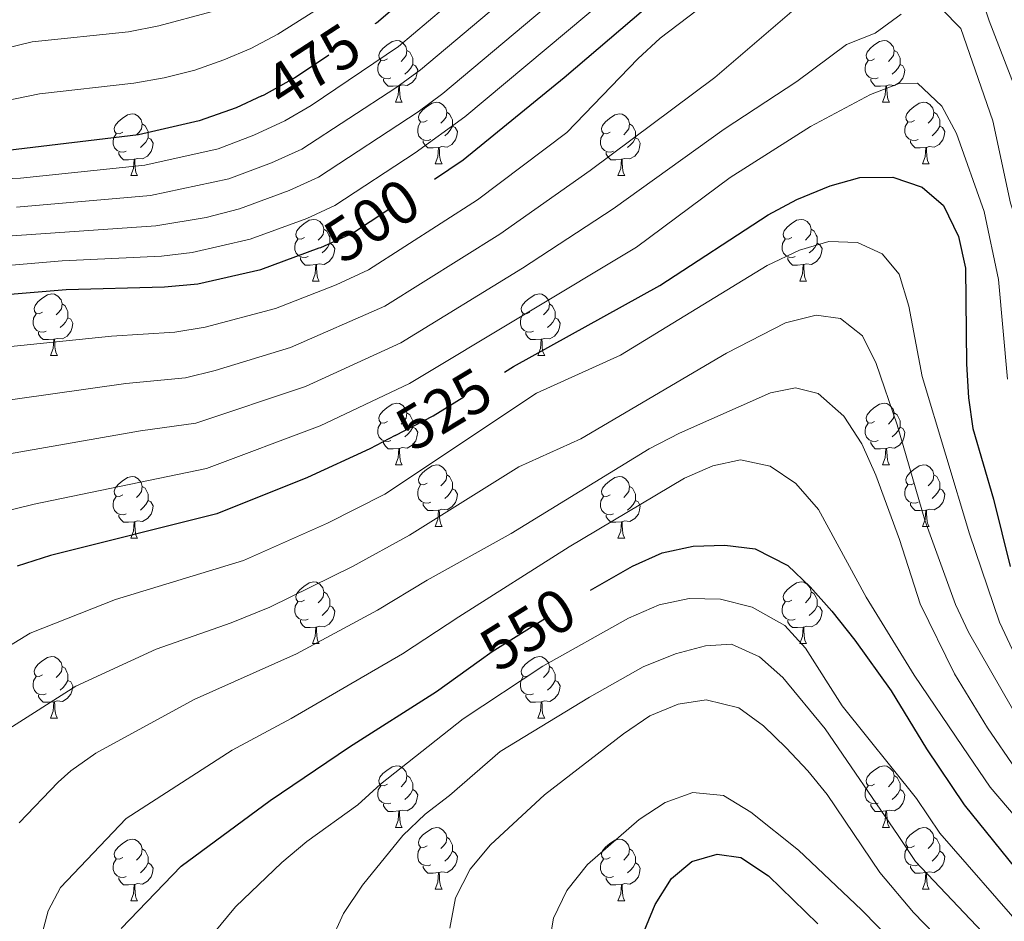
# Model space of a CAD drawing. Extents: x 595773 to 600270, y 775187 to 778221.
# Drawn here: x 596965 to 597125, y 776062 to 776208 of the extents above; entities that cross this region are included whole.
import ezdxf
from ezdxf.enums import TextEntityAlignment as Align

# ---------------------------------------------------------------- set-up
doc = ezdxf.new("R2010")
doc.units = 0
doc.header["$MEASUREMENT"] = 0
doc.linetypes.add('DGN Style 5', pattern=[29.984409, 12.850461, -17.133948])
for name, color, linetype in [('Nivel 22', 7, 'Continuous'), ('Nivel 36', 7, 'Continuous'), ('Nivel 4', 7, 'Continuous'), ('Nivel 41', 7, 'Continuous'), ('Nivel 5', 7, 'Continuous'), ('Nivel 61', 7, 'Continuous'), ('Nivel 63', 7, 'Continuous')]:
    doc.layers.add(name, color=color, linetype=linetype)
doc.styles.add('Style-ariali', font='ariali.shx', dxfattribs={"bigfont": 'arialibig.shx'})

msp = doc.modelspace()

# ---------------------------------------------------------------- linework, layer by layer
at = {"layer": 'Nivel 22', "color": 25, "linetype": 'DGN Style 5', "lineweight": 30, "flags": 128}
for points, elevation in [([(597004.023, 776195.775), (597004.405, 776195.953), (597009.383, 776198.748), (597022.514, 776207.547)], 475), ([(597013.376, 776171.046), (597013.657, 776171.15), (597018.801, 776173.432), (597032.14, 776182.253)], 500), ([(597025.749, 776140.527), (597031.909, 776143.752), (597043.541, 776150.835)], 525), ([(597039.43, 776103.857), (597041.558, 776105.372), (597055.48, 776114.18), (597057.527, 776115.355)], 550)]:
    msp.add_lwpolyline(points, dxfattribs=dict(at, elevation=elevation))
at = {"layer": 'Nivel 36', "color": 92, "linetype": 'Continuous', "lineweight": 0, "flags": 128}
for points in [[(597024.477, 776201.813), (597023.947, 776201.548), (597023.417, 776201.603), (597023.152, 776201.973), (597023.097, 776202.398), (597023.257, 776202.918), (597023.737, 776203.513), (597024.372, 776204.043), (597025.272, 776204.628), (597026.017, 776204.788), (597026.442, 776204.733), (597026.972, 776204.418), (597027.502, 776203.833), (597027.662, 776203.193), (597027.552, 776202.343), (597027.127, 776201.813), (597026.707, 776201.388)], [(597103.804, 776201.813), (597103.274, 776201.548), (597102.744, 776201.603), (597102.479, 776201.973), (597102.424, 776202.398), (597102.584, 776202.918), (597103.064, 776203.513), (597103.699, 776204.043), (597104.599, 776204.628), (597105.344, 776204.788), (597105.769, 776204.733), (597106.299, 776204.418), (597106.829, 776203.833), (597106.989, 776203.193), (597106.879, 776202.343), (597106.454, 776201.813), (597106.034, 776201.388)], [(597027.662, 776203.193), (597028.137, 776202.878), (597028.452, 776202.238), (597028.612, 776201.918), (597028.612, 776201.338), (597028.612, 776200.913), (597028.242, 776200.223), (597027.822, 776199.743), (597027.342, 776199.323)], [(597106.989, 776203.193), (597107.464, 776202.878), (597107.779, 776202.238), (597107.939, 776201.918), (597107.939, 776201.338), (597107.939, 776200.913), (597107.569, 776200.223), (597107.149, 776199.743), (597106.669, 776199.323)], [(597025.062, 776198.733), (597024.637, 776198.573), (597024.052, 776198.633), (597023.577, 776198.843), (597023.152, 776199.268), (597022.937, 776199.853), (597022.937, 776200.273), (597022.992, 776200.858), (597023.417, 776201.548)], [(597028.612, 776200.913), (597029.067, 776200.663), (597029.412, 776200.048), (597029.302, 776199.323), (597029.092, 776198.683), (597028.507, 776197.943), (597027.712, 776197.463), (597026.862, 776197.568), (597026.432, 776197.438)], [(597104.389, 776198.733), (597103.964, 776198.573), (597103.379, 776198.633), (597102.904, 776198.843), (597102.479, 776199.268), (597102.264, 776199.853), (597102.264, 776200.273), (597102.319, 776200.858), (597102.744, 776201.548)], [(597107.939, 776200.913), (597108.394, 776200.663), (597108.739, 776200.048), (597108.629, 776199.323), (597108.419, 776198.683), (597107.834, 776197.943), (597107.039, 776197.463), (597106.189, 776197.568), (597105.759, 776197.438)], [(597026.322, 776197.438), (597025.432, 776197.353), (597024.587, 776197.353), (597024.162, 776197.783), (597023.842, 776198.258), (597023.842, 776198.573)], [(597025.777, 776194.753), (597026.212, 776195.913), (597026.322, 776197.438), (597026.432, 776197.438), (597026.467, 776196.853), (597026.502, 776196.168), (597026.572, 776195.553), (597026.687, 776195.153), (597026.902, 776194.753)], [(597105.649, 776197.438), (597104.759, 776197.353), (597103.914, 776197.353), (597103.489, 776197.783), (597103.169, 776198.258), (597103.169, 776198.573)], [(597105.104, 776194.753), (597105.539, 776195.913), (597105.649, 776197.438), (597105.759, 776197.438), (597105.794, 776196.853), (597105.829, 776196.168), (597105.899, 776195.553), (597106.014, 776195.153), (597106.229, 776194.753)], [(597025.777, 776194.753), (597026.902, 776194.753)], [(597030.952, 776191.778), (597030.422, 776191.513), (597029.892, 776191.568), (597029.627, 776191.938), (597029.572, 776192.363), (597029.732, 776192.883), (597030.212, 776193.478), (597030.847, 776194.008), (597031.747, 776194.593), (597032.492, 776194.753), (597032.917, 776194.698), (597033.447, 776194.383), (597033.977, 776193.798), (597034.137, 776193.158), (597034.027, 776192.308), (597033.602, 776191.778), (597033.182, 776191.353)], [(597105.104, 776194.753), (597106.229, 776194.753)], [(597110.279, 776191.778), (597109.749, 776191.513), (597109.219, 776191.568), (597108.954, 776191.938), (597108.899, 776192.363), (597109.059, 776192.883), (597109.539, 776193.478), (597110.174, 776194.008), (597111.074, 776194.593), (597111.819, 776194.753), (597112.244, 776194.698), (597112.774, 776194.383), (597113.304, 776193.798), (597113.464, 776193.158), (597113.354, 776192.308), (597112.929, 776191.778), (597112.509, 776191.353)], [(596981.397, 776189.873), (596980.867, 776189.608), (596980.337, 776189.663), (596980.072, 776190.033), (596980.017, 776190.458), (596980.177, 776190.978), (596980.657, 776191.573), (596981.292, 776192.103), (596982.192, 776192.688), (596982.937, 776192.848), (596983.362, 776192.793), (596983.892, 776192.478), (596984.422, 776191.893), (596984.582, 776191.253), (596984.472, 776190.403), (596984.047, 776189.873), (596983.627, 776189.448)], [(597034.137, 776193.158), (597034.612, 776192.843), (597034.927, 776192.203), (597035.087, 776191.883), (597035.087, 776191.303), (597035.087, 776190.878), (597034.717, 776190.188), (597034.297, 776189.708), (597033.817, 776189.288)], [(597060.724, 776189.873), (597060.194, 776189.608), (597059.664, 776189.663), (597059.399, 776190.033), (597059.344, 776190.458), (597059.504, 776190.978), (597059.984, 776191.573), (597060.619, 776192.103), (597061.519, 776192.688), (597062.264, 776192.848), (597062.689, 776192.793), (597063.219, 776192.478), (597063.749, 776191.893), (597063.909, 776191.253), (597063.799, 776190.403), (597063.374, 776189.873), (597062.954, 776189.448)], [(597113.464, 776193.158), (597113.939, 776192.843), (597114.254, 776192.203), (597114.414, 776191.883), (597114.414, 776191.303), (597114.414, 776190.878), (597114.044, 776190.188), (597113.624, 776189.708), (597113.144, 776189.288)], [(596984.582, 776191.253), (596985.057, 776190.938), (596985.372, 776190.298), (596985.532, 776189.978), (596985.532, 776189.398), (596985.532, 776188.973), (596985.162, 776188.283), (596984.742, 776187.803), (596984.262, 776187.383)], [(597031.537, 776188.698), (597031.112, 776188.538), (597030.527, 776188.598), (597030.052, 776188.808), (597029.627, 776189.233), (597029.412, 776189.818), (597029.412, 776190.238), (597029.467, 776190.823), (597029.892, 776191.513)], [(597035.087, 776190.878), (597035.542, 776190.628), (597035.887, 776190.013), (597035.777, 776189.288), (597035.567, 776188.648), (597034.982, 776187.908), (597034.187, 776187.428), (597033.337, 776187.533), (597032.907, 776187.403)], [(597063.909, 776191.253), (597064.384, 776190.938), (597064.699, 776190.298), (597064.859, 776189.978), (597064.859, 776189.398), (597064.859, 776188.973), (597064.489, 776188.283), (597064.069, 776187.803), (597063.589, 776187.383)], [(597110.864, 776188.698), (597110.439, 776188.538), (597109.854, 776188.598), (597109.379, 776188.808), (597108.954, 776189.233), (597108.739, 776189.818), (597108.739, 776190.238), (597108.794, 776190.823), (597109.219, 776191.513)], [(597114.414, 776190.878), (597114.869, 776190.628), (597115.214, 776190.013), (597115.104, 776189.288), (597114.894, 776188.648), (597114.309, 776187.908), (597113.514, 776187.428), (597112.664, 776187.533), (597112.234, 776187.403)], [(596981.982, 776186.793), (596981.557, 776186.633), (596980.972, 776186.693), (596980.497, 776186.903), (596980.072, 776187.328), (596979.857, 776187.913), (596979.857, 776188.333), (596979.912, 776188.918), (596980.337, 776189.608)], [(597061.309, 776186.793), (597060.884, 776186.633), (597060.299, 776186.693), (597059.824, 776186.903), (597059.399, 776187.328), (597059.184, 776187.913), (597059.184, 776188.333), (597059.239, 776188.918), (597059.664, 776189.608)], [(596985.532, 776188.973), (596985.987, 776188.723), (596986.332, 776188.108), (596986.222, 776187.383), (596986.012, 776186.743), (596985.427, 776186.003), (596984.632, 776185.523), (596983.782, 776185.628), (596983.352, 776185.498)], [(597032.797, 776187.403), (597031.907, 776187.318), (597031.062, 776187.318), (597030.637, 776187.748), (597030.317, 776188.223), (597030.317, 776188.538)], [(597064.859, 776188.973), (597065.314, 776188.723), (597065.659, 776188.108), (597065.549, 776187.383), (597065.339, 776186.743), (597064.754, 776186.003), (597063.959, 776185.523), (597063.109, 776185.628), (597062.679, 776185.498)], [(597112.124, 776187.403), (597111.234, 776187.318), (597110.389, 776187.318), (597109.964, 776187.748), (597109.644, 776188.223), (597109.644, 776188.538)], [(596983.242, 776185.498), (596982.352, 776185.413), (596981.507, 776185.413), (596981.082, 776185.843), (596980.762, 776186.318), (596980.762, 776186.633)], [(597032.252, 776184.718), (597032.687, 776185.878), (597032.797, 776187.403), (597032.907, 776187.403), (597032.942, 776186.818), (597032.977, 776186.133), (597033.047, 776185.518), (597033.162, 776185.118), (597033.377, 776184.718)], [(597062.569, 776185.498), (597061.679, 776185.413), (597060.834, 776185.413), (597060.409, 776185.843), (597060.089, 776186.318), (597060.089, 776186.633)], [(597111.579, 776184.718), (597112.014, 776185.878), (597112.124, 776187.403), (597112.234, 776187.403), (597112.269, 776186.818), (597112.304, 776186.133), (597112.374, 776185.518), (597112.489, 776185.118), (597112.704, 776184.718)], [(596982.697, 776182.813), (596983.132, 776183.973), (596983.242, 776185.498), (596983.352, 776185.498), (596983.387, 776184.913), (596983.422, 776184.228), (596983.492, 776183.613), (596983.607, 776183.213), (596983.822, 776182.813)], [(597032.252, 776184.718), (597033.377, 776184.718)], [(597062.024, 776182.813), (597062.459, 776183.973), (597062.569, 776185.498), (597062.679, 776185.498), (597062.714, 776184.913), (597062.749, 776184.228), (597062.819, 776183.613), (597062.934, 776183.213), (597063.149, 776182.813)], [(597111.579, 776184.718), (597112.704, 776184.718)], [(596982.697, 776182.813), (596983.822, 776182.813)], [(597062.024, 776182.813), (597063.149, 776182.813)], [(597010.974, 776172.73), (597010.444, 776172.465), (597009.914, 776172.52), (597009.649, 776172.89), (597009.594, 776173.315), (597009.754, 776173.835), (597010.234, 776174.43), (597010.869, 776174.96), (597011.769, 776175.545), (597012.514, 776175.705), (597012.939, 776175.65), (597013.469, 776175.335), (597013.999, 776174.75), (597014.159, 776174.11), (597014.049, 776173.26), (597013.624, 776172.73), (597013.204, 776172.305)], [(597090.301, 776172.73), (597089.771, 776172.465), (597089.241, 776172.52), (597088.976, 776172.89), (597088.921, 776173.315), (597089.081, 776173.835), (597089.561, 776174.43), (597090.196, 776174.96), (597091.096, 776175.545), (597091.841, 776175.705), (597092.266, 776175.65), (597092.796, 776175.335), (597093.326, 776174.75), (597093.486, 776174.11), (597093.376, 776173.26), (597092.951, 776172.73), (597092.531, 776172.305)], [(597014.159, 776174.11), (597014.634, 776173.795), (597014.949, 776173.155), (597015.109, 776172.835), (597015.109, 776172.255), (597015.109, 776171.83), (597014.739, 776171.14), (597014.319, 776170.66), (597013.839, 776170.24)], [(597093.486, 776174.11), (597093.961, 776173.795), (597094.276, 776173.155), (597094.436, 776172.835), (597094.436, 776172.255), (597094.436, 776171.83), (597094.066, 776171.14), (597093.646, 776170.66), (597093.166, 776170.24)], [(597011.559, 776169.65), (597011.134, 776169.49), (597010.549, 776169.55), (597010.074, 776169.76), (597009.649, 776170.185), (597009.434, 776170.77), (597009.434, 776171.19), (597009.489, 776171.775), (597009.914, 776172.465)], [(597015.109, 776171.83), (597015.564, 776171.58), (597015.909, 776170.965), (597015.799, 776170.24), (597015.589, 776169.6), (597015.004, 776168.86), (597014.209, 776168.38), (597013.359, 776168.485), (597012.929, 776168.355)], [(597090.886, 776169.65), (597090.461, 776169.49), (597089.876, 776169.55), (597089.401, 776169.76), (597088.976, 776170.185), (597088.761, 776170.77), (597088.761, 776171.19), (597088.816, 776171.775), (597089.241, 776172.465)], [(597094.436, 776171.83), (597094.891, 776171.58), (597095.236, 776170.965), (597095.126, 776170.24), (597094.916, 776169.6), (597094.331, 776168.86), (597093.536, 776168.38), (597092.686, 776168.485), (597092.256, 776168.355)], [(597012.819, 776168.355), (597011.929, 776168.27), (597011.084, 776168.27), (597010.659, 776168.7), (597010.339, 776169.175), (597010.339, 776169.49)], [(597012.274, 776165.67), (597012.709, 776166.83), (597012.819, 776168.355), (597012.929, 776168.355), (597012.964, 776167.77), (597012.999, 776167.085), (597013.069, 776166.47), (597013.184, 776166.07), (597013.399, 776165.67)], [(597092.146, 776168.355), (597091.256, 776168.27), (597090.411, 776168.27), (597089.986, 776168.7), (597089.666, 776169.175), (597089.666, 776169.49)], [(597091.601, 776165.67), (597092.036, 776166.83), (597092.146, 776168.355), (597092.256, 776168.355), (597092.291, 776167.77), (597092.326, 776167.085), (597092.396, 776166.47), (597092.511, 776166.07), (597092.726, 776165.67)], [(597012.274, 776165.67), (597013.399, 776165.67)], [(597091.601, 776165.67), (597092.726, 776165.67)], [(596968.338, 776160.59), (596967.808, 776160.325), (596967.278, 776160.38), (596967.013, 776160.75), (596966.958, 776161.175), (596967.118, 776161.695), (596967.598, 776162.29), (596968.233, 776162.82), (596969.133, 776163.405), (596969.878, 776163.565), (596970.303, 776163.51), (596970.833, 776163.195), (596971.363, 776162.61), (596971.523, 776161.97), (596971.413, 776161.12), (596970.988, 776160.59), (596970.568, 776160.165)], [(597047.665, 776160.59), (597047.135, 776160.325), (597046.605, 776160.38), (597046.34, 776160.75), (597046.285, 776161.175), (597046.445, 776161.695), (597046.925, 776162.29), (597047.56, 776162.82), (597048.46, 776163.405), (597049.205, 776163.565), (597049.63, 776163.51), (597050.16, 776163.195), (597050.69, 776162.61), (597050.85, 776161.97), (597050.74, 776161.12), (597050.315, 776160.59), (597049.895, 776160.165)], [(596971.523, 776161.97), (596971.998, 776161.655), (596972.313, 776161.015), (596972.473, 776160.695), (596972.473, 776160.115), (596972.473, 776159.69), (596972.103, 776159), (596971.683, 776158.52), (596971.203, 776158.1)], [(597050.85, 776161.97), (597051.325, 776161.655), (597051.64, 776161.015), (597051.8, 776160.695), (597051.8, 776160.115), (597051.8, 776159.69), (597051.43, 776159), (597051.01, 776158.52), (597050.53, 776158.1)], [(596968.923, 776157.51), (596968.498, 776157.35), (596967.913, 776157.41), (596967.438, 776157.62), (596967.013, 776158.045), (596966.798, 776158.63), (596966.798, 776159.05), (596966.853, 776159.635), (596967.278, 776160.325)], [(597048.25, 776157.51), (597047.825, 776157.35), (597047.24, 776157.41), (597046.765, 776157.62), (597046.34, 776158.045), (597046.125, 776158.63), (597046.125, 776159.05), (597046.18, 776159.635), (597046.605, 776160.325)], [(596972.473, 776159.69), (596972.928, 776159.44), (596973.273, 776158.825), (596973.163, 776158.1), (596972.953, 776157.46), (596972.368, 776156.72), (596971.573, 776156.24), (596970.723, 776156.345), (596970.293, 776156.215)], [(597051.8, 776159.69), (597052.255, 776159.44), (597052.6, 776158.825), (597052.49, 776158.1), (597052.28, 776157.46), (597051.695, 776156.72), (597050.9, 776156.24), (597050.05, 776156.345), (597049.62, 776156.215)], [(596970.183, 776156.215), (596969.293, 776156.13), (596968.448, 776156.13), (596968.023, 776156.56), (596967.703, 776157.035), (596967.703, 776157.35)], [(597049.51, 776156.215), (597048.62, 776156.13), (597047.775, 776156.13), (597047.35, 776156.56), (597047.03, 776157.035), (597047.03, 776157.35)], [(596969.638, 776153.53), (596970.073, 776154.69), (596970.183, 776156.215), (596970.293, 776156.215), (596970.328, 776155.63), (596970.363, 776154.945), (596970.433, 776154.33), (596970.548, 776153.93), (596970.763, 776153.53)], [(597048.965, 776153.53), (597049.4, 776154.69), (597049.51, 776156.215), (597049.62, 776156.215), (597049.655, 776155.63), (597049.69, 776154.945), (597049.76, 776154.33), (597049.875, 776153.93), (597050.09, 776153.53)], [(596969.638, 776153.53), (596970.763, 776153.53)], [(597048.965, 776153.53), (597050.09, 776153.53)], [(597024.477, 776142.821), (597023.947, 776142.556), (597023.417, 776142.611), (597023.152, 776142.981), (597023.097, 776143.406), (597023.257, 776143.926), (597023.737, 776144.521), (597024.372, 776145.051), (597025.272, 776145.636), (597026.017, 776145.796), (597026.442, 776145.741), (597026.972, 776145.426), (597027.502, 776144.841), (597027.662, 776144.201), (597027.552, 776143.351), (597027.127, 776142.821), (597026.707, 776142.396)], [(597103.804, 776142.821), (597103.274, 776142.556), (597102.744, 776142.611), (597102.479, 776142.981), (597102.424, 776143.406), (597102.584, 776143.926), (597103.064, 776144.521), (597103.699, 776145.051), (597104.599, 776145.636), (597105.344, 776145.796), (597105.769, 776145.741), (597106.299, 776145.426), (597106.829, 776144.841), (597106.989, 776144.201), (597106.879, 776143.351), (597106.454, 776142.821), (597106.034, 776142.396)], [(597027.662, 776144.201), (597028.137, 776143.886), (597028.452, 776143.246), (597028.612, 776142.926), (597028.612, 776142.346), (597028.612, 776141.921), (597028.242, 776141.231), (597027.822, 776140.751), (597027.342, 776140.331)], [(597106.989, 776144.201), (597107.464, 776143.886), (597107.779, 776143.246), (597107.939, 776142.926), (597107.939, 776142.346), (597107.939, 776141.921), (597107.569, 776141.231), (597107.149, 776140.751), (597106.669, 776140.331)], [(597025.062, 776139.741), (597024.637, 776139.581), (597024.052, 776139.641), (597023.577, 776139.851), (597023.152, 776140.276), (597022.937, 776140.861), (597022.937, 776141.281), (597022.992, 776141.866), (597023.417, 776142.556)], [(597028.612, 776141.921), (597029.067, 776141.671), (597029.412, 776141.056), (597029.302, 776140.331), (597029.092, 776139.691), (597028.507, 776138.951), (597027.712, 776138.471), (597026.862, 776138.576), (597026.432, 776138.446)], [(597104.389, 776139.741), (597103.964, 776139.581), (597103.379, 776139.641), (597102.904, 776139.851), (597102.479, 776140.276), (597102.264, 776140.861), (597102.264, 776141.281), (597102.319, 776141.866), (597102.744, 776142.556)], [(597107.939, 776141.921), (597108.394, 776141.671), (597108.739, 776141.056), (597108.629, 776140.331), (597108.419, 776139.691), (597107.834, 776138.951), (597107.039, 776138.471), (597106.189, 776138.576), (597105.759, 776138.446)], [(597026.322, 776138.446), (597025.432, 776138.361), (597024.587, 776138.361), (597024.162, 776138.791), (597023.842, 776139.266), (597023.842, 776139.581)], [(597105.649, 776138.446), (597104.759, 776138.361), (597103.914, 776138.361), (597103.489, 776138.791), (597103.169, 776139.266), (597103.169, 776139.581)], [(597025.777, 776135.761), (597026.212, 776136.921), (597026.322, 776138.446), (597026.432, 776138.446), (597026.467, 776137.861), (597026.502, 776137.176), (597026.572, 776136.561), (597026.687, 776136.161), (597026.902, 776135.761)], [(597105.104, 776135.761), (597105.539, 776136.921), (597105.649, 776138.446), (597105.759, 776138.446), (597105.794, 776137.861), (597105.829, 776137.176), (597105.899, 776136.561), (597106.014, 776136.161), (597106.229, 776135.761)], [(597025.777, 776135.761), (597026.902, 776135.761)], [(597030.952, 776132.786), (597030.422, 776132.521), (597029.892, 776132.576), (597029.627, 776132.946), (597029.572, 776133.371), (597029.732, 776133.891), (597030.212, 776134.486), (597030.847, 776135.016), (597031.747, 776135.601), (597032.492, 776135.761), (597032.917, 776135.706), (597033.447, 776135.391), (597033.977, 776134.806), (597034.137, 776134.166), (597034.027, 776133.316), (597033.602, 776132.786), (597033.182, 776132.361)], [(597105.104, 776135.761), (597106.229, 776135.761)], [(597110.279, 776132.786), (597109.749, 776132.521), (597109.219, 776132.576), (597108.954, 776132.946), (597108.899, 776133.371), (597109.059, 776133.891), (597109.539, 776134.486), (597110.174, 776135.016), (597111.074, 776135.601), (597111.819, 776135.761), (597112.244, 776135.706), (597112.774, 776135.391), (597113.304, 776134.806), (597113.464, 776134.166), (597113.354, 776133.316), (597112.929, 776132.786), (597112.509, 776132.361)], [(596981.397, 776130.881), (596980.867, 776130.616), (596980.337, 776130.671), (596980.072, 776131.041), (596980.017, 776131.466), (596980.177, 776131.986), (596980.657, 776132.581), (596981.292, 776133.111), (596982.192, 776133.696), (596982.937, 776133.856), (596983.362, 776133.801), (596983.892, 776133.486), (596984.422, 776132.901), (596984.582, 776132.261), (596984.472, 776131.411), (596984.047, 776130.881), (596983.627, 776130.456)], [(597034.137, 776134.166), (597034.612, 776133.851), (597034.927, 776133.211), (597035.087, 776132.891), (597035.087, 776132.311), (597035.087, 776131.886), (597034.717, 776131.196), (597034.297, 776130.716), (597033.817, 776130.296)], [(597060.724, 776130.881), (597060.194, 776130.616), (597059.664, 776130.671), (597059.399, 776131.041), (597059.344, 776131.466), (597059.504, 776131.986), (597059.984, 776132.581), (597060.619, 776133.111), (597061.519, 776133.696), (597062.264, 776133.856), (597062.689, 776133.801), (597063.219, 776133.486), (597063.749, 776132.901), (597063.909, 776132.261), (597063.799, 776131.411), (597063.374, 776130.881), (597062.954, 776130.456)], [(597113.464, 776134.166), (597113.939, 776133.851), (597114.254, 776133.211), (597114.414, 776132.891), (597114.414, 776132.311), (597114.414, 776131.886), (597114.044, 776131.196), (597113.624, 776130.716), (597113.144, 776130.296)], [(596984.582, 776132.261), (596985.057, 776131.946), (596985.372, 776131.306), (596985.532, 776130.986), (596985.532, 776130.406), (596985.532, 776129.981), (596985.162, 776129.291), (596984.742, 776128.811), (596984.262, 776128.391)], [(597031.537, 776129.706), (597031.112, 776129.546), (597030.527, 776129.606), (597030.052, 776129.816), (597029.627, 776130.241), (597029.412, 776130.826), (597029.412, 776131.246), (597029.467, 776131.831), (597029.892, 776132.521)], [(597035.087, 776131.886), (597035.542, 776131.636), (597035.887, 776131.021), (597035.777, 776130.296), (597035.567, 776129.656), (597034.982, 776128.916), (597034.187, 776128.436), (597033.337, 776128.541), (597032.907, 776128.411)], [(597063.909, 776132.261), (597064.384, 776131.946), (597064.699, 776131.306), (597064.859, 776130.986), (597064.859, 776130.406), (597064.859, 776129.981), (597064.489, 776129.291), (597064.069, 776128.811), (597063.589, 776128.391)], [(597110.864, 776129.706), (597110.439, 776129.546), (597109.854, 776129.606), (597109.379, 776129.816), (597108.954, 776130.241), (597108.739, 776130.826), (597108.739, 776131.246), (597108.794, 776131.831), (597109.219, 776132.521)], [(597114.414, 776131.886), (597114.869, 776131.636), (597115.214, 776131.021), (597115.104, 776130.296), (597114.894, 776129.656), (597114.309, 776128.916), (597113.514, 776128.436), (597112.664, 776128.541), (597112.234, 776128.411)], [(596981.982, 776127.801), (596981.557, 776127.641), (596980.972, 776127.701), (596980.497, 776127.911), (596980.072, 776128.336), (596979.857, 776128.921), (596979.857, 776129.341), (596979.912, 776129.926), (596980.337, 776130.616)], [(596985.532, 776129.981), (596985.987, 776129.731), (596986.332, 776129.116), (596986.222, 776128.391), (596986.012, 776127.751), (596985.427, 776127.011), (596984.632, 776126.531), (596983.782, 776126.636), (596983.352, 776126.506)], [(597061.309, 776127.801), (597060.884, 776127.641), (597060.299, 776127.701), (597059.824, 776127.911), (597059.399, 776128.336), (597059.184, 776128.921), (597059.184, 776129.341), (597059.239, 776129.926), (597059.664, 776130.616)], [(597064.859, 776129.981), (597065.314, 776129.731), (597065.659, 776129.116), (597065.549, 776128.391), (597065.339, 776127.751), (597064.754, 776127.011), (597063.959, 776126.531), (597063.109, 776126.636), (597062.679, 776126.506)], [(597032.797, 776128.411), (597031.907, 776128.326), (597031.062, 776128.326), (597030.637, 776128.756), (597030.317, 776129.231), (597030.317, 776129.546)], [(597032.252, 776125.726), (597032.687, 776126.886), (597032.797, 776128.411), (597032.907, 776128.411), (597032.942, 776127.826), (597032.977, 776127.141), (597033.047, 776126.526), (597033.162, 776126.126), (597033.377, 776125.726)], [(597112.124, 776128.411), (597111.234, 776128.326), (597110.389, 776128.326), (597109.964, 776128.756), (597109.644, 776129.231), (597109.644, 776129.546)], [(597111.579, 776125.726), (597112.014, 776126.886), (597112.124, 776128.411), (597112.234, 776128.411), (597112.269, 776127.826), (597112.304, 776127.141), (597112.374, 776126.526), (597112.489, 776126.126), (597112.704, 776125.726)], [(596983.242, 776126.506), (596982.352, 776126.421), (596981.507, 776126.421), (596981.082, 776126.851), (596980.762, 776127.326), (596980.762, 776127.641)], [(597062.569, 776126.506), (597061.679, 776126.421), (597060.834, 776126.421), (597060.409, 776126.851), (597060.089, 776127.326), (597060.089, 776127.641)], [(596982.697, 776123.821), (596983.132, 776124.981), (596983.242, 776126.506), (596983.352, 776126.506), (596983.387, 776125.921), (596983.422, 776125.236), (596983.492, 776124.621), (596983.607, 776124.221), (596983.822, 776123.821)], [(597032.252, 776125.726), (597033.377, 776125.726)], [(597062.024, 776123.821), (597062.459, 776124.981), (597062.569, 776126.506), (597062.679, 776126.506), (597062.714, 776125.921), (597062.749, 776125.236), (597062.819, 776124.621), (597062.934, 776124.221), (597063.149, 776123.821)], [(597111.579, 776125.726), (597112.704, 776125.726)], [(596982.697, 776123.821), (596983.822, 776123.821)], [(597062.024, 776123.821), (597063.149, 776123.821)], [(597010.974, 776113.738), (597010.444, 776113.473), (597009.914, 776113.528), (597009.649, 776113.898), (597009.594, 776114.323), (597009.754, 776114.843), (597010.234, 776115.438), (597010.869, 776115.968), (597011.769, 776116.553), (597012.514, 776116.713), (597012.939, 776116.658), (597013.469, 776116.343), (597013.999, 776115.758), (597014.159, 776115.118), (597014.049, 776114.268), (597013.624, 776113.738), (597013.204, 776113.313)], [(597090.301, 776113.738), (597089.771, 776113.473), (597089.241, 776113.528), (597088.976, 776113.898), (597088.921, 776114.323), (597089.081, 776114.843), (597089.561, 776115.438), (597090.196, 776115.968), (597091.096, 776116.553), (597091.841, 776116.713), (597092.266, 776116.658), (597092.796, 776116.343), (597093.326, 776115.758), (597093.486, 776115.118), (597093.376, 776114.268), (597092.951, 776113.738), (597092.531, 776113.313)], [(597014.159, 776115.118), (597014.634, 776114.803), (597014.949, 776114.163), (597015.109, 776113.843), (597015.109, 776113.263), (597015.109, 776112.838), (597014.739, 776112.148), (597014.319, 776111.668), (597013.839, 776111.248)], [(597093.486, 776115.118), (597093.961, 776114.803), (597094.276, 776114.163), (597094.436, 776113.843), (597094.436, 776113.263), (597094.436, 776112.838), (597094.066, 776112.148), (597093.646, 776111.668), (597093.166, 776111.248)], [(597011.559, 776110.658), (597011.134, 776110.498), (597010.549, 776110.558), (597010.074, 776110.768), (597009.649, 776111.193), (597009.434, 776111.778), (597009.434, 776112.198), (597009.489, 776112.783), (597009.914, 776113.473)], [(597015.109, 776112.838), (597015.564, 776112.588), (597015.909, 776111.973), (597015.799, 776111.248), (597015.589, 776110.608), (597015.004, 776109.868), (597014.209, 776109.388), (597013.359, 776109.493), (597012.929, 776109.363)], [(597090.886, 776110.658), (597090.461, 776110.498), (597089.876, 776110.558), (597089.401, 776110.768), (597088.976, 776111.193), (597088.761, 776111.778), (597088.761, 776112.198), (597088.816, 776112.783), (597089.241, 776113.473)], [(597094.436, 776112.838), (597094.891, 776112.588), (597095.236, 776111.973), (597095.126, 776111.248), (597094.916, 776110.608), (597094.331, 776109.868), (597093.536, 776109.388), (597092.686, 776109.493), (597092.256, 776109.363)], [(597012.819, 776109.363), (597011.929, 776109.278), (597011.084, 776109.278), (597010.659, 776109.708), (597010.339, 776110.183), (597010.339, 776110.498)], [(597012.274, 776106.678), (597012.709, 776107.838), (597012.819, 776109.363), (597012.929, 776109.363), (597012.964, 776108.778), (597012.999, 776108.093), (597013.069, 776107.478), (597013.184, 776107.078), (597013.399, 776106.678)], [(597092.146, 776109.363), (597091.256, 776109.278), (597090.411, 776109.278), (597089.986, 776109.708), (597089.666, 776110.183), (597089.666, 776110.498)], [(597091.601, 776106.678), (597092.036, 776107.838), (597092.146, 776109.363), (597092.256, 776109.363), (597092.291, 776108.778), (597092.326, 776108.093), (597092.396, 776107.478), (597092.511, 776107.078), (597092.726, 776106.678)], [(597012.274, 776106.678), (597013.399, 776106.678)], [(597091.601, 776106.678), (597092.726, 776106.678)], [(596968.338, 776101.598), (596967.808, 776101.333), (596967.278, 776101.388), (596967.013, 776101.758), (596966.958, 776102.183), (596967.118, 776102.703), (596967.598, 776103.298), (596968.233, 776103.828), (596969.133, 776104.413), (596969.878, 776104.573), (596970.303, 776104.518), (596970.833, 776104.203), (596971.363, 776103.618), (596971.523, 776102.978), (596971.413, 776102.128), (596970.988, 776101.598), (596970.568, 776101.173)], [(597047.665, 776101.598), (597047.135, 776101.333), (597046.605, 776101.388), (597046.34, 776101.758), (597046.285, 776102.183), (597046.445, 776102.703), (597046.925, 776103.298), (597047.56, 776103.828), (597048.46, 776104.413), (597049.205, 776104.573), (597049.63, 776104.518), (597050.16, 776104.203), (597050.69, 776103.618), (597050.85, 776102.978), (597050.74, 776102.128), (597050.315, 776101.598), (597049.895, 776101.173)], [(596971.523, 776102.978), (596971.998, 776102.663), (596972.313, 776102.023), (596972.473, 776101.703), (596972.473, 776101.123), (596972.473, 776100.698), (596972.103, 776100.008), (596971.683, 776099.528), (596971.203, 776099.108)], [(597050.85, 776102.978), (597051.325, 776102.663), (597051.64, 776102.023), (597051.8, 776101.703), (597051.8, 776101.123), (597051.8, 776100.698), (597051.43, 776100.008), (597051.01, 776099.528), (597050.53, 776099.108)], [(596968.923, 776098.518), (596968.498, 776098.358), (596967.913, 776098.418), (596967.438, 776098.628), (596967.013, 776099.053), (596966.798, 776099.638), (596966.798, 776100.058), (596966.853, 776100.643), (596967.278, 776101.333)], [(597048.25, 776098.518), (597047.825, 776098.358), (597047.24, 776098.418), (597046.765, 776098.628), (597046.34, 776099.053), (597046.125, 776099.638), (597046.125, 776100.058), (597046.18, 776100.643), (597046.605, 776101.333)], [(596972.473, 776100.698), (596972.928, 776100.448), (596973.273, 776099.833), (596973.163, 776099.108), (596972.953, 776098.468), (596972.368, 776097.728), (596971.573, 776097.248), (596970.723, 776097.353), (596970.293, 776097.223)], [(597051.8, 776100.698), (597052.255, 776100.448), (597052.6, 776099.833), (597052.49, 776099.108), (597052.28, 776098.468), (597051.695, 776097.728), (597050.9, 776097.248), (597050.05, 776097.353), (597049.62, 776097.223)], [(596970.183, 776097.223), (596969.293, 776097.138), (596968.448, 776097.138), (596968.023, 776097.568), (596967.703, 776098.043), (596967.703, 776098.358)], [(597049.51, 776097.223), (597048.62, 776097.138), (597047.775, 776097.138), (597047.35, 776097.568), (597047.03, 776098.043), (597047.03, 776098.358)], [(596969.638, 776094.538), (596970.073, 776095.698), (596970.183, 776097.223), (596970.293, 776097.223), (596970.328, 776096.638), (596970.363, 776095.953), (596970.433, 776095.338), (596970.548, 776094.938), (596970.763, 776094.538)], [(597048.965, 776094.538), (597049.4, 776095.698), (597049.51, 776097.223), (597049.62, 776097.223), (597049.655, 776096.638), (597049.69, 776095.953), (597049.76, 776095.338), (597049.875, 776094.938), (597050.09, 776094.538)], [(596969.638, 776094.538), (596970.763, 776094.538)], [(597048.965, 776094.538), (597050.09, 776094.538)], [(597024.477, 776083.829), (597023.947, 776083.564), (597023.417, 776083.619), (597023.152, 776083.989), (597023.097, 776084.414), (597023.257, 776084.934), (597023.737, 776085.529), (597024.372, 776086.059), (597025.272, 776086.644), (597026.017, 776086.804), (597026.442, 776086.749), (597026.972, 776086.434), (597027.502, 776085.849), (597027.662, 776085.209), (597027.552, 776084.359), (597027.127, 776083.829), (597026.707, 776083.404)], [(597103.804, 776083.829), (597103.274, 776083.564), (597102.744, 776083.619), (597102.479, 776083.989), (597102.424, 776084.414), (597102.584, 776084.934), (597103.064, 776085.529), (597103.699, 776086.059), (597104.599, 776086.644), (597105.344, 776086.804), (597105.769, 776086.749), (597106.299, 776086.434), (597106.829, 776085.849), (597106.989, 776085.209), (597106.879, 776084.359), (597106.454, 776083.829), (597106.034, 776083.404)], [(597027.662, 776085.209), (597028.137, 776084.894), (597028.452, 776084.254), (597028.612, 776083.934), (597028.612, 776083.354), (597028.612, 776082.929), (597028.242, 776082.239), (597027.822, 776081.759), (597027.342, 776081.339)], [(597106.989, 776085.209), (597107.464, 776084.894), (597107.779, 776084.254), (597107.939, 776083.934), (597107.939, 776083.354), (597107.939, 776082.929), (597107.569, 776082.239), (597107.149, 776081.759), (597106.669, 776081.339)], [(597025.062, 776080.749), (597024.637, 776080.589), (597024.052, 776080.649), (597023.577, 776080.859), (597023.152, 776081.284), (597022.937, 776081.869), (597022.937, 776082.289), (597022.992, 776082.874), (597023.417, 776083.564)], [(597104.389, 776080.749), (597103.964, 776080.589), (597103.379, 776080.649), (597102.904, 776080.859), (597102.479, 776081.284), (597102.264, 776081.869), (597102.264, 776082.289), (597102.319, 776082.874), (597102.744, 776083.564)], [(597028.612, 776082.929), (597029.067, 776082.679), (597029.412, 776082.064), (597029.302, 776081.339), (597029.092, 776080.699), (597028.507, 776079.959), (597027.712, 776079.479), (597026.862, 776079.584), (597026.432, 776079.454)], [(597107.939, 776082.929), (597108.394, 776082.679), (597108.739, 776082.064), (597108.629, 776081.339), (597108.419, 776080.699), (597107.834, 776079.959), (597107.039, 776079.479), (597106.189, 776079.584), (597105.759, 776079.454)], [(597026.322, 776079.454), (597025.432, 776079.369), (597024.587, 776079.369), (597024.162, 776079.799), (597023.842, 776080.274), (597023.842, 776080.589)], [(597105.649, 776079.454), (597104.759, 776079.369), (597103.914, 776079.369), (597103.489, 776079.799), (597103.169, 776080.274), (597103.169, 776080.589)], [(597025.777, 776076.769), (597026.212, 776077.929), (597026.322, 776079.454), (597026.432, 776079.454), (597026.467, 776078.869), (597026.502, 776078.184), (597026.572, 776077.569), (597026.687, 776077.169), (597026.902, 776076.769)], [(597105.104, 776076.769), (597105.539, 776077.929), (597105.649, 776079.454), (597105.759, 776079.454), (597105.794, 776078.869), (597105.829, 776078.184), (597105.899, 776077.569), (597106.014, 776077.169), (597106.229, 776076.769)], [(597025.777, 776076.769), (597026.902, 776076.769)], [(597030.952, 776073.794), (597030.422, 776073.529), (597029.892, 776073.584), (597029.627, 776073.954), (597029.572, 776074.379), (597029.732, 776074.899), (597030.212, 776075.494), (597030.847, 776076.024), (597031.747, 776076.609), (597032.492, 776076.769), (597032.917, 776076.714), (597033.447, 776076.399), (597033.977, 776075.814), (597034.137, 776075.174), (597034.027, 776074.324), (597033.602, 776073.794), (597033.182, 776073.369)], [(597105.104, 776076.769), (597106.229, 776076.769)], [(597110.279, 776073.794), (597109.749, 776073.529), (597109.219, 776073.584), (597108.954, 776073.954), (597108.899, 776074.379), (597109.059, 776074.899), (597109.539, 776075.494), (597110.174, 776076.024), (597111.074, 776076.609), (597111.819, 776076.769), (597112.244, 776076.714), (597112.774, 776076.399), (597113.304, 776075.814), (597113.464, 776075.174), (597113.354, 776074.324), (597112.929, 776073.794), (597112.509, 776073.369)], [(596981.397, 776071.889), (596980.867, 776071.624), (596980.337, 776071.679), (596980.072, 776072.049), (596980.017, 776072.474), (596980.177, 776072.994), (596980.657, 776073.589), (596981.292, 776074.119), (596982.192, 776074.704), (596982.937, 776074.864), (596983.362, 776074.809), (596983.892, 776074.494), (596984.422, 776073.909), (596984.582, 776073.269), (596984.472, 776072.419), (596984.047, 776071.889), (596983.627, 776071.464)], [(597034.137, 776075.174), (597034.612, 776074.859), (597034.927, 776074.219), (597035.087, 776073.899), (597035.087, 776073.319), (597035.087, 776072.894), (597034.717, 776072.204), (597034.297, 776071.724), (597033.817, 776071.304)], [(597060.724, 776071.889), (597060.194, 776071.624), (597059.664, 776071.679), (597059.399, 776072.049), (597059.344, 776072.474), (597059.504, 776072.994), (597059.984, 776073.589), (597060.619, 776074.119), (597061.519, 776074.704), (597062.264, 776074.864), (597062.689, 776074.809), (597063.219, 776074.494), (597063.749, 776073.909), (597063.909, 776073.269), (597063.799, 776072.419), (597063.374, 776071.889), (597062.954, 776071.464)], [(597113.464, 776075.174), (597113.939, 776074.859), (597114.254, 776074.219), (597114.414, 776073.899), (597114.414, 776073.319), (597114.414, 776072.894), (597114.044, 776072.204), (597113.624, 776071.724), (597113.144, 776071.304)], [(596984.582, 776073.269), (596985.057, 776072.954), (596985.372, 776072.314), (596985.532, 776071.994), (596985.532, 776071.414), (596985.532, 776070.989), (596985.162, 776070.299), (596984.742, 776069.819), (596984.262, 776069.399)], [(597031.537, 776070.714), (597031.112, 776070.554), (597030.527, 776070.614), (597030.052, 776070.824), (597029.627, 776071.249), (597029.412, 776071.834), (597029.412, 776072.254), (597029.467, 776072.839), (597029.892, 776073.529)], [(597035.087, 776072.894), (597035.542, 776072.644), (597035.887, 776072.029), (597035.777, 776071.304), (597035.567, 776070.664), (597034.982, 776069.924), (597034.187, 776069.444), (597033.337, 776069.549), (597032.907, 776069.419)], [(597063.909, 776073.269), (597064.384, 776072.954), (597064.699, 776072.314), (597064.859, 776071.994), (597064.859, 776071.414), (597064.859, 776070.989), (597064.489, 776070.299), (597064.069, 776069.819), (597063.589, 776069.399)], [(597110.864, 776070.714), (597110.439, 776070.554), (597109.854, 776070.614), (597109.379, 776070.824), (597108.954, 776071.249), (597108.739, 776071.834), (597108.739, 776072.254), (597108.794, 776072.839), (597109.219, 776073.529)], [(597114.414, 776072.894), (597114.869, 776072.644), (597115.214, 776072.029), (597115.104, 776071.304), (597114.894, 776070.664), (597114.309, 776069.924), (597113.514, 776069.444), (597112.664, 776069.549), (597112.234, 776069.419)], [(596981.982, 776068.809), (596981.557, 776068.649), (596980.972, 776068.709), (596980.497, 776068.919), (596980.072, 776069.344), (596979.857, 776069.929), (596979.857, 776070.349), (596979.912, 776070.934), (596980.337, 776071.624)], [(596985.532, 776070.989), (596985.987, 776070.739), (596986.332, 776070.124), (596986.222, 776069.399), (596986.012, 776068.759), (596985.427, 776068.019), (596984.632, 776067.539), (596983.782, 776067.644), (596983.352, 776067.514)], [(597032.797, 776069.419), (597031.907, 776069.334), (597031.062, 776069.334), (597030.637, 776069.764), (597030.317, 776070.239), (597030.317, 776070.554)], [(597061.309, 776068.809), (597060.884, 776068.649), (597060.299, 776068.709), (597059.824, 776068.919), (597059.399, 776069.344), (597059.184, 776069.929), (597059.184, 776070.349), (597059.239, 776070.934), (597059.664, 776071.624)], [(597064.859, 776070.989), (597065.314, 776070.739), (597065.659, 776070.124), (597065.549, 776069.399), (597065.339, 776068.759), (597064.754, 776068.019), (597063.959, 776067.539), (597063.109, 776067.644), (597062.679, 776067.514)], [(597112.124, 776069.419), (597111.234, 776069.334), (597110.389, 776069.334), (597109.964, 776069.764), (597109.644, 776070.239), (597109.644, 776070.554)], [(597032.252, 776066.734), (597032.687, 776067.894), (597032.797, 776069.419), (597032.907, 776069.419), (597032.942, 776068.834), (597032.977, 776068.149), (597033.047, 776067.534), (597033.162, 776067.134), (597033.377, 776066.734)], [(597111.579, 776066.734), (597112.014, 776067.894), (597112.124, 776069.419), (597112.234, 776069.419), (597112.269, 776068.834), (597112.304, 776068.149), (597112.374, 776067.534), (597112.489, 776067.134), (597112.704, 776066.734)], [(596983.242, 776067.514), (596982.352, 776067.429), (596981.507, 776067.429), (596981.082, 776067.859), (596980.762, 776068.334), (596980.762, 776068.649)], [(596982.697, 776064.829), (596983.132, 776065.989), (596983.242, 776067.514), (596983.352, 776067.514), (596983.387, 776066.929), (596983.422, 776066.244), (596983.492, 776065.629), (596983.607, 776065.229), (596983.822, 776064.829)], [(597062.569, 776067.514), (597061.679, 776067.429), (597060.834, 776067.429), (597060.409, 776067.859), (597060.089, 776068.334), (597060.089, 776068.649)], [(597062.024, 776064.829), (597062.459, 776065.989), (597062.569, 776067.514), (597062.679, 776067.514), (597062.714, 776066.929), (597062.749, 776066.244), (597062.819, 776065.629), (597062.934, 776065.229), (597063.149, 776064.829)], [(597032.252, 776066.734), (597033.377, 776066.734)], [(597111.579, 776066.734), (597112.704, 776066.734)], [(596982.697, 776064.829), (596983.822, 776064.829)], [(597062.024, 776064.829), (597063.149, 776064.829)]]:
    msp.add_lwpolyline(points, dxfattribs=at)
at = {"layer": 'Nivel 4', "color": 25, "linetype": 'Continuous', "lineweight": 30, "flags": 128}
for points, elevation in [([(597022.514, 776207.547), (597022.685, 776207.662), (597043.502, 776225.536)], 475), ([(597032.14, 776182.253), (597036.843, 776185.364), (597053.245, 776198.807), (597079.093, 776220.856)], 500), ([(597004.023, 776195.775), (596999.874, 776193.839), (596993.831, 776191.732), (596983.974, 776189.457), (596962.668, 776186.924)], 475), ([(597043.541, 776150.835), (597045.03, 776151.742), (597068.818, 776164.966), (597086.46, 776176.419), (597091.112, 776178.944), (597096.57, 776181.148), (597101.384, 776182.494), (597106.774, 776182.546), (597111.558, 776180.953), (597114.989, 776177.944), (597117.438, 776172.917), (597118.614, 776167.747), (597118.773, 776152.224), (597119.092, 776146.643), (597119.775, 776141.69), (597123.129, 776130.199), (597125.845, 776119.244)], 525), ([(596951.276, 776162.562), (596972.17, 776164.269), (596988.193, 776164.724), (596993.618, 776165.24), (597003.855, 776167.551), (597013.376, 776171.046)], 500), ([(597025.749, 776140.527), (597021.638, 776138.375), (597011.489, 776133.695), (596996.715, 776127.769), (596969.661, 776120.998), (596964.188, 776119.299)], 525), ([(597057.527, 776115.355), (597064.371, 776119.282), (597069.215, 776121.447), (597074.268, 776122.538), (597079.39, 776122.717), (597084.353, 776122.1), (597089.697, 776119.362), (597093.31, 776115.922), (597096.811, 776111.94), (597100.604, 776107.238), (597106.488, 776099.022), (597112.264, 776089.568), (597118.37, 776080.446), (597131.567, 776064.103), (597139.598, 776056.399)], 550), ([(596981.151, 776060.331), (596990.927, 776070.471), (597005.379, 776081.149), (597018.335, 776089.892), (597032.487, 776098.916), (597039.43, 776103.857)], 550), ([(597063.854, 776053.972), (597068.089, 776064.218), (597070.729, 776068.466), (597074.035, 776071.222), (597078.157, 776072.402), (597082.048, 776071.861), (597086.527, 776068.922), (597094.534, 776061.082)], 575)]:
    msp.add_lwpolyline(points, dxfattribs=dict(at, elevation=elevation))
at = {"layer": 'Nivel 5', "color": 25, "linetype": 'Continuous', "lineweight": 0, "flags": 128}
for points, elevation in [([(596923.038, 776180.554), (596964.73, 776182.406), (596984.991, 776184.529), (596996.913, 776187.199), (597002.733, 776189.38), (597007.786, 776191.71), (597012.1, 776194.236), (597026.29, 776203.836), (597053.156, 776226.544)], 480), ([(597056.619, 776222.545), (597029.895, 776200.01), (597025.846, 776197.078), (597010.537, 776187.141), (597005.601, 776184.898), (596998.646, 776182.299), (596985.898, 776179.584), (596964.091, 776177.667)], 485), ([(597060.082, 776218.545), (597033.5, 776196.184), (597029.489, 776193.2), (597013.289, 776182.573), (597008.479, 776180.396), (597000.38, 776177.39), (596994.994, 776176.007), (596986.809, 776174.638), (596937.544, 776171.214)], 490), ([(597246.995, 776057.403), (597244.609, 776063.963), (597242.129, 776069.044), (597239.188, 776073.089), (597238.139, 776074.006), (597233.935, 776076.687), (597224.801, 776081.296), (597220.232, 776083.318), (597204.892, 776087.574), (597198.745, 776089.824), (597190.742, 776093.076), (597184.919, 776095.786), (597180.71, 776098.486), (597168.404, 776107.784), (597163.653, 776112.392), (597155.411, 776122.256), (597152.579, 776126.377), (597149.069, 776132.728), (597139.383, 776152.943), (597138.64, 776154.832), (597134.585, 776170.8), (597127.697, 776194.382), (597122.45, 776208.001), (597118.77, 776218.929)], 510), ([(596939.167, 776166.199), (596971.551, 776168.952), (596987.723, 776169.689), (596992.686, 776170.313), (597002.116, 776172.473), (597011.371, 776175.865), (597015.921, 776177.936), (597028.997, 776186.503), (597037.105, 776192.358), (597063.545, 776214.546)], 495), ([(597080.853, 776214.295), (597068.914, 776205.168), (597065.233, 776201.799), (597053.683, 776189.845), (597039.17, 776178.853), (597021.422, 776167.496), (597016.139, 776165.058), (597006.289, 776161.198), (596994.827, 776158.176), (596989.897, 776157.333), (596979.546, 776156.698), (596958.939, 776154.574), (596945.527, 776152.677)], 505), ([(596959.861, 776194.492), (596967.873, 776196.124), (596983.223, 776197.841), (596988.141, 776198.707), (596993.113, 776199.987), (596997.832, 776201.641), (597002.227, 776203.508), (597006.638, 776205.846), (597019.971, 776214.313)], 470), ([(597094.114, 776212.821), (597077.765, 776198.758), (597057.467, 776183.625), (597042.81, 776173.311), (597024.044, 776161.56), (597008.724, 776154.845), (596996.46, 776151.123), (596991.601, 776149.942), (596981.925, 776148.987), (596958.053, 776145.657), (596950.23, 776144.247), (596944.947, 776142.768), (596940.455, 776140.573), (596932.616, 776135.407), (596925.808, 776130.257)], 510), ([(597108.113, 776209.099), (597103.908, 776205.973), (597099.245, 776204.162), (597091.157, 776198.152), (597079.286, 776190.357), (597061.25, 776177.405), (597046.456, 776167.756), (597026.665, 776155.624), (597011.159, 776148.493), (596993.306, 776142.551), (596984.304, 776141.275), (596961.708, 776137.326), (596954.912, 776135.871), (596949.689, 776134.204), (596945.235, 776131.936), (596938.547, 776127.692), (596932.314, 776123.073), (596927.072, 776118.439)], 515), ([(596952.148, 776201.078), (596966.669, 776204.562), (596982.362, 776206.213), (596987.264, 776207.201), (596995.79, 776209.443)], 465), ([(597234.459, 776061.457), (597232.976, 776063.902), (597229.459, 776067.454), (597223.321, 776070.669), (597209.628, 776076.478), (597195.186, 776081.369), (597187.533, 776084.368), (597179.801, 776087.902), (597175.526, 776090.496), (597161.083, 776101.264), (597157.407, 776104.653), (597153.37, 776109.046), (597147.738, 776116.459), (597143.425, 776123.697), (597141.328, 776128.233), (597132.847, 776149.192), (597131.981, 776152.244), (597129.275, 776168.358), (597125.948, 776178.329), (597123.064, 776191.725), (597117.846, 776206.762), (597114.705, 776209.969)], 515), ([(597125.456, 776149.725), (597123.966, 776165.916), (597121.617, 776177.005), (597117.105, 776189.676), (597114.729, 776194.104), (597110.777, 776197.864), (597107.782, 776197.802), (597103.113, 776196.011), (597093.381, 776190.811), (597080.278, 776182.486), (597065.034, 776171.185), (597028.069, 776149), (597013.521, 776142.108), (596995.01, 776135.16), (596966.98, 776129.392), (596960.499, 776127.806)], 520), ([(596954.947, 776101.451), (596966.335, 776108.353), (596980.203, 776113.837), (597001.039, 776120.193), (597014.723, 776126.268), (597024.081, 776130.992), (597048.782, 776147.41), (597062.453, 776153.63), (597086.31, 776168.19), (597091.588, 776170.679), (597096.37, 776172.125), (597101.011, 776171.956), (597105.046, 776170.067), (597107.801, 776166.761), (597109.351, 776161.589), (597111.565, 776150.154), (597119.224, 776124.564), (597124.139, 776110.192), (597126.255, 776105.669)], 530), ([(596962.281, 776092.429), (596973.743, 776099.753), (596986.858, 776105.786), (596999.044, 776110.053), (597005.363, 776112.618), (597018.795, 776119.199), (597028.096, 776124.335), (597045.884, 776135.458), (597055.965, 776140.012), (597079.681, 776153.91), (597089.285, 776158.884), (597094.306, 776160.135), (597098.272, 776159.594), (597101.853, 776156.734), (597104.079, 776152.233), (597107.48, 776142.261), (597111.98, 776126.746), (597116.945, 776113.038), (597119.089, 776108.523), (597126.223, 776096.066)], 535), ([(596964.545, 776077.514), (596970.87, 776084.119), (596972.937, 776085.961), (596977.038, 776088.838), (596993.031, 776097.573), (597009.687, 776105.042), (597022.866, 776112.117), (597030.976, 776116.995), (597044.64, 776124.598), (597067.122, 776138.371), (597072.05, 776140.919), (597086.85, 776147.494), (597090.897, 776148.301), (597094.636, 776147.386), (597098.812, 776143.7), (597101.713, 776139.196), (597104.011, 776134.095), (597107.859, 776123.598), (597111.22, 776113.167), (597116.824, 776101.774), (597122.177, 776092.993), (597126.808, 776086.228)], 540), ([(596967.575, 776056.857), (596969.261, 776063.213), (596971.253, 776066.987), (596981.932, 776078.216), (596999.205, 776089.361), (597008.828, 776094.515), (597026.937, 776105.021), (597036.126, 776111.021), (597054.095, 776122.426), (597072.871, 776133.59), (597077.45, 776135.611), (597081.946, 776136.565), (597086.808, 776135.57), (597090.988, 776132.708), (597094.638, 776128.5), (597102.438, 776114.242), (597110.244, 776101.557), (597118.13, 776089.92), (597122.589, 776083.337), (597135.468, 776068.241), (597138.974, 776064.686), (597147.479, 776057.853)], 545), ([(596996.136, 776059.465), (596999.749, 776063.866), (597007.3, 776071.045), (597011.368, 776074.512), (597019.651, 776080.453), (597023.341, 776083.828), (597036.827, 776094.461), (597049.775, 776103.03), (597063.733, 776110.83), (597068.737, 776112.978), (597073.629, 776114.007), (597078.719, 776113.91), (597083.879, 776112.615), (597089.177, 776109.607), (597092.535, 776105.916), (597098.504, 776096.539), (597110.622, 776081.508), (597114.426, 776075.826), (597128.168, 776060.139)], 555), ([(597015.122, 776057.882), (597017.32, 776062.764), (597020.41, 776067.379), (597027.011, 776075.47), (597030.622, 776078.951), (597034.591, 776081.993), (597042.857, 776089.145), (597057.389, 776097.977), (597066.123, 776102.895), (597071.412, 776105.008), (597076.244, 776106.295), (597080.492, 776106.601), (597085.071, 776104.535), (597088.874, 776101.15), (597095.726, 776092.811), (597107.63, 776075.467), (597110.483, 776071.206), (597124.375, 776056.577)], 560), ([(597034.631, 776060.396), (597035.596, 776065.306), (597037.937, 776070.012), (597041.248, 776073.966), (597050.038, 776082.097), (597062.896, 776091.982), (597067.185, 776094.923), (597071.815, 776096.817), (597076.385, 776097.546), (597081.691, 776096.211), (597085.725, 776093.314), (597089.378, 776089.705), (597092.934, 776085.985), (597096.083, 776082.115), (597104.638, 776069.427), (597110.108, 776062.933), (597113.602, 776059.364)], 565), ([(597050.59, 776056.639), (597051.519, 776061.996), (597053.672, 776066.511), (597057.059, 776070.764), (597065.488, 776078.086), (597069.679, 776080.816), (597074.209, 776082.465), (597079.192, 776081.973), (597083.672, 776079.259), (597091.431, 776073.087), (597101.646, 776063.386), (597109.938, 776054.959)], 570)]:
    msp.add_lwpolyline(points, dxfattribs=dict(at, elevation=elevation))
at = {"layer": 'Nivel 61', "color": 19, "linetype": 'Continuous', "lineweight": 0}
msp.add_3dface([(596699.83, 775593.87), (596666.96, 777907.44), (600055.19, 777956.3), (600089.22, 775642.73)], dxfattribs=at)
at = {"layer": 'Nivel 63', "color": 7, "linetype": 'Continuous', "lineweight": 0}
msp.add_3dface([(595815.345, 775187.239), (600269.877, 775251.453), (600227.067, 778221.156), (595772.535, 778156.941)], dxfattribs=at)

# ---------------------------------------------------------------- texts
at = {"layer": 'Nivel 41', "color": 25, "linetype": 'Continuous', "lineweight": 0, "style": 'Style-ariali'}
for s, rotation, p in [('475', 33, (597012.335, 776200.748, 475)), ('500', 33, (597021.949, 776175.526, 500)), ('525', 31, (597033.663, 776144.829, 525)), ('550', 32, (597047.319, 776109.025, 550))]:
    msp.add_text(s, height=7, rotation=rotation, dxfattribs=at).set_placement(p, align=Align.MIDDLE_CENTER)

doc.saveas('drawing.dxf')
